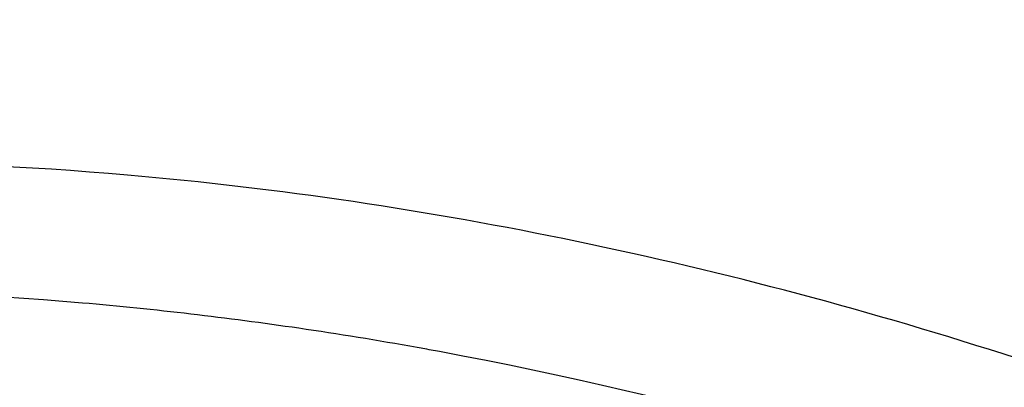
# Model space of a CAD drawing. Units: inches. Extents: x 5 to 297, y -205 to -5.
# Drawn here: x 108 to 111, y -148 to -147 of the extents above; entities that cross this region are included whole.
import ezdxf

# ---------------------------------------------------------------- set-up
doc = ezdxf.new("R2010")
doc.units = ezdxf.units.IN
doc.header["$MEASUREMENT"] = 0
doc.layers.add('Ebene 1', color=7, linetype='Continuous')

# ---------------------------------------------------------------- blocks, each defined once
blk = doc.blocks.new('block 7091')
at = {"layer": 'Ebene 1', "color": 7, "lineweight": 25, "true_color": 0xffffff}
blk.add_open_spline([(109.3526, -148.0531), (109.2292, -148.031), (109.1055, -148.0109), (108.9814, -147.9927)], degree=3, dxfattribs=at)
blk = doc.blocks.new('block 7092')
at = {"layer": 'Ebene 1', "color": 7, "lineweight": 25, "true_color": 0xffffff}
blk.add_open_spline([(108.9814, -147.9927), (108.7559, -147.9597), (108.5295, -147.9333), (108.3025, -147.9135)], degree=3, dxfattribs=at)
blk = doc.blocks.new('block 7473')
at = {"layer": 'Ebene 1', "color": 7, "lineweight": 25, "true_color": 0xffffff}
blk.add_open_spline([(108.3032, -145.104), (105.8842, -146.3766), (103.5661, -147.8322), (101.369, -149.4582)], degree=3, dxfattribs=at)
blk = doc.blocks.new('block 13174')
at = {"layer": 'Ebene 1', "color": 7, "lineweight": 25, "true_color": 0xffffff}
blk.add_open_spline([(108.639, -144.7822), (109.054, -144.5851), (109.4822, -144.4146), (109.9196, -144.2725), (110.3589, -144.1298), (110.8073, -144.0157), (111.2611, -143.9304), (111.7204, -143.8441), (112.1852, -143.7872), (112.6515, -143.7589), (113.1265, -143.7301), (113.6032, -143.7309), (114.0783, -143.7597), (115.063, -143.8192), (116.0414, -143.9988), (116.9894, -144.2761), (117.994, -144.5699), (118.9644, -144.9734), (119.8898, -145.4611), (120.871, -145.9782), (121.8015, -146.5899), (122.6752, -147.2721), (123.5949, -147.9903), (124.4517, -148.7866), (125.2456, -149.6442), (126.9128, -151.445), (128.3031, -153.5157), (129.383, -155.7131)], degree=3, knots=[0, 0, 0, 0, 1, 1, 1, 2, 2, 2, 3, 3, 3, 4, 4, 4, 5, 5, 5, 6, 6, 6, 7, 7, 7, 8, 8, 8, 9, 9, 9, 9], dxfattribs=at)
blk = doc.blocks.new('block 13209')
at = {"layer": 'Ebene 1', "color": 7, "lineweight": 25, "true_color": 0xffffff}
blk.add_open_spline([(108.3025, -147.9135), (107.6483, -147.8568), (106.9876, -147.8568), (106.3325, -147.9195), (105.6935, -147.9806), (105.0599, -148.1015), (104.4455, -148.2825)], degree=3, knots=[0, 0, 0, 0, 1, 1, 1, 2, 2, 2, 2], dxfattribs=at)
blk = doc.blocks.new('block 13215')
at = {"layer": 'Ebene 1', "color": 7, "lineweight": 25, "true_color": 0xffffff}
blk.add_open_spline([(108.4438, -147.5123), (107.8079, -147.4572), (107.1658, -147.4546), (106.5289, -147.51), (105.9072, -147.564), (105.2904, -147.6731), (104.689, -147.8386), (104.0938, -148.0023), (103.5136, -148.2212), (102.9584, -148.492), (102.4002, -148.7644), (101.8673, -149.0893), (101.369, -149.4582)], degree=3, knots=[0, 0, 0, 0, 1, 1, 1, 2, 2, 2, 3, 3, 3, 4, 4, 4, 4], dxfattribs=at)
blk = doc.blocks.new('block 13224')
at = {"layer": 'Ebene 1', "color": 7, "lineweight": 25, "true_color": 0xffffff}
blk.add_open_spline([(113.9785, -149.8068), (113.2568, -149.384), (112.5014, -149.0153), (111.7185, -148.7162), (110.9744, -148.4319), (110.2055, -148.2104), (109.4236, -148.066)], degree=3, knots=[0, 0, 0, 0, 1, 1, 1, 2, 2, 2, 2], dxfattribs=at)
blk = doc.blocks.new('block 13225')
at = {"layer": 'Ebene 1', "color": 7, "lineweight": 25, "true_color": 0xffffff}
blk.add_lwpolyline([(109.4236, -148.066), (109.3909, -148.06)], dxfattribs=at)
blk = doc.blocks.new('block 13226')
at = {"layer": 'Ebene 1', "color": 7, "lineweight": 25, "true_color": 0xffffff}
blk.add_lwpolyline([(109.3909, -148.06), (109.383, -148.0585)], dxfattribs=at)
blk = doc.blocks.new('block 13227')
at = {"layer": 'Ebene 1', "color": 7, "lineweight": 25, "true_color": 0xffffff}
blk.add_lwpolyline([(109.383, -148.0585), (109.3526, -148.0531)], dxfattribs=at)
blk = doc.blocks.new('block 13308')
at = {"layer": 'Ebene 1', "color": 7, "lineweight": 25, "true_color": 0xffffff}
blk.add_open_spline([(114.0011, -149.3117), (113.1231, -148.8156), (112.1969, -148.3982), (111.2347, -148.0868), (110.3284, -147.7936), (109.39, -147.5944), (108.4438, -147.5123)], degree=3, knots=[0, 0, 0, 0, 1, 1, 1, 2, 2, 2, 2], dxfattribs=at)
blk = doc.blocks.new('block 13310')
at = {"layer": 'Ebene 1', "color": 7, "lineweight": 25, "true_color": 0xffffff}
blk.add_open_spline([(108.5934, -144.6665), (109.0111, -144.4644), (109.4425, -144.2892), (109.8832, -144.1428), (110.3257, -143.9958), (110.7777, -143.8777), (111.2353, -143.7887), (111.6983, -143.6987), (112.167, -143.6386), (112.6376, -143.6074), (113.1167, -143.5757), (113.5977, -143.574), (114.0773, -143.6006), (115.071, -143.6558), (116.0591, -143.8328), (117.0166, -144.1091), (118.0314, -144.4018), (119.0119, -144.806), (119.9468, -145.2957), (120.9385, -145.815), (121.8791, -146.4305), (122.762, -147.1175), (123.6919, -147.8409), (124.5579, -148.6437), (125.3604, -149.5086), (127.046, -151.3254), (128.4511, -153.4162), (129.5416, -155.6352)], degree=3, knots=[0, 0, 0, 0, 1, 1, 1, 2, 2, 2, 3, 3, 3, 4, 4, 4, 5, 5, 5, 6, 6, 6, 7, 7, 7, 8, 8, 8, 9, 9, 9, 9], dxfattribs=at)

msp = doc.modelspace()

# ---------------------------------------------------------------- block references
at = {"layer": 'Ebene 1'}
for name in ['block 13310', 'block 13174', 'block 7473', 'block 13215', 'block 13308', 'block 13209', 'block 7092', 'block 7091', 'block 13227', 'block 13226', 'block 13225', 'block 13224']:
    msp.add_blockref(name, (0, 0), dxfattribs=at)

doc.saveas('drawing.dxf')
